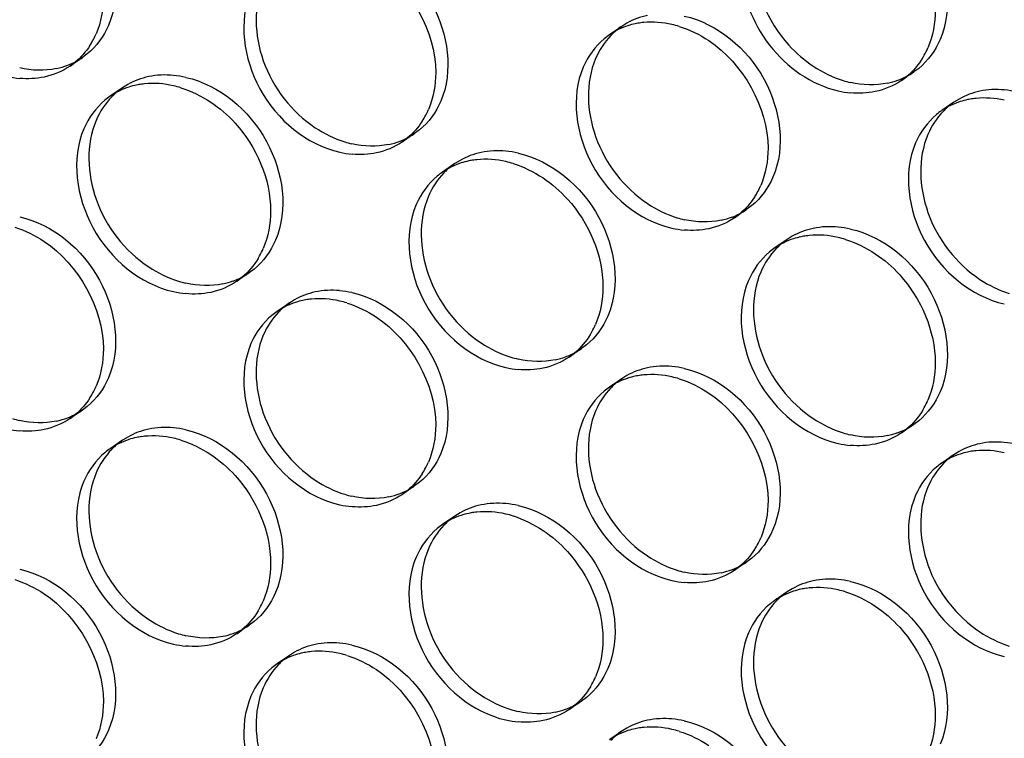
# Model space of a CAD drawing. Units: millimetres. Extents: x -1 to 2971, y -1 to 2101.
# Drawn here: x 2359 to 2379, y 1527 to 1541 of the extents above; entities that cross this region are included whole.
import ezdxf

# ---------------------------------------------------------------- set-up
doc = ezdxf.new("R2010")
doc.units = ezdxf.units.MM
doc.header["$LTSCALE"] = 163.35
doc.layers.add('PANEL_9SX_2KDXF_CONTINUOUS_LINE', color=7, linetype='CONTINUOUS')

msp = doc.modelspace()

# ---------------------------------------------------------------- linework, layer by layer
at = {"layer": 'PANEL_9SX_2KDXF_CONTINUOUS_LINE', "color": 6, "linetype": 'Continuous'}
for p, q in [((2371.138, 1541.225), (2370.888, 1541.053)), ((2371.242, 1541.29), (2371.138, 1541.225)), ((2360.175, 1540.59), (2359.925, 1540.419)), ((2360.274, 1540.664), (2360.175, 1540.59)), ((2377.176, 1540.372), (2377.077, 1540.298)), ((2377.077, 1540.298), (2376.827, 1540.126)), ((2360.991, 1539.976), (2360.741, 1539.805)), ((2361.097, 1540.042), (2360.991, 1539.976)), ((2377.893, 1539.683), (2377.643, 1539.512)), ((2377.997, 1539.748), (2377.893, 1539.683)), ((2366.93, 1539.048), (2366.68, 1538.877)), ((2367.029, 1539.122), (2366.93, 1539.048)), ((2367.746, 1538.435), (2367.496, 1538.264)), ((2367.852, 1538.501), (2367.746, 1538.435)), ((2373.784, 1537.581), (2373.685, 1537.507)), ((2373.685, 1537.507), (2373.435, 1537.335)), ((2374.607, 1536.959), (2374.501, 1536.893)), ((2374.501, 1536.893), (2374.251, 1536.722)), ((2363.567, 1536.217), (2363.317, 1536.046)), ((2363.666, 1536.292), (2363.567, 1536.217)), ((2364.383, 1535.602), (2364.133, 1535.431)), ((2364.487, 1535.668), (2364.383, 1535.602)), ((2370.421, 1534.75), (2370.322, 1534.675)), ((2370.322, 1534.675), (2370.072, 1534.504)), ((2371.138, 1534.061), (2370.888, 1533.889)), ((2371.242, 1534.126), (2371.138, 1534.061)), ((2360.175, 1533.426), (2359.925, 1533.255)), ((2360.274, 1533.5), (2360.175, 1533.426)), ((2377.176, 1533.209), (2377.077, 1533.134)), ((2377.077, 1533.134), (2376.827, 1532.962)), ((2360.991, 1532.812), (2360.741, 1532.641)), ((2361.097, 1532.878), (2360.991, 1532.812)), ((2377.997, 1532.584), (2377.893, 1532.519)), ((2377.893, 1532.519), (2377.643, 1532.348)), ((2367.029, 1531.958), (2366.93, 1531.884)), ((2366.93, 1531.884), (2366.68, 1531.713)), ((2367.746, 1531.271), (2367.496, 1531.1)), ((2367.852, 1531.337), (2367.746, 1531.271)), ((2373.784, 1530.417), (2373.685, 1530.343)), ((2373.685, 1530.343), (2373.435, 1530.171)), ((2374.607, 1529.795), (2374.501, 1529.729)), ((2374.501, 1529.729), (2374.251, 1529.558)), ((2363.567, 1529.053), (2363.317, 1528.882)), ((2363.666, 1529.128), (2363.567, 1529.053)), ((2364.383, 1528.438), (2364.133, 1528.267)), ((2364.487, 1528.504), (2364.383, 1528.438)), ((2370.421, 1527.586), (2370.322, 1527.511)), ((2370.322, 1527.511), (2370.072, 1527.34)), ((2371.242, 1526.962), (2371.138, 1526.897)), ((2371.138, 1526.897), (2370.888, 1526.726))]:
    msp.add_line(p, q, dxfattribs=at)
for centre, radius, start, end in [((2371.94, 1540.053), 1.42, 124.4054, 129.7853), ((2371.957, 1540.034), 1.446, 131.8991, 135.9735), ((2371.943, 1540.05), 1.424, 129.7904, 131.8938), ((2359.368, 1541.768), 1.428, 299.5857, 304.4027), ((2359.341, 1541.832), 1.498, 281.8448, 291.0336), ((2359.356, 1541.79), 1.453, 291.059, 299.5665), ((2361.853, 1538.328), 1.909, 77.1047, 84.7443), ((2376.248, 1541.513), 1.472, 289.9537, 299.6443), ((2376.261, 1541.489), 1.444, 299.672, 304.4028), ((2361.802, 1538.792), 1.436, 124.4054, 129.7853), ((2376.243, 1542.068), 2.034, 252.7827, 257.1083), ((2376.232, 1541.557), 1.517, 281.8486, 289.9396), ((2361.819, 1538.773), 1.461, 131.8482, 135.85), ((2361.805, 1538.789), 1.44, 129.7904, 131.843), ((2378.745, 1538.054), 1.887, 77.1039, 84.8313), ((2378.712, 1538.492), 1.446, 131.8991, 135.9735), ((2378.698, 1538.509), 1.424, 129.7904, 131.8938), ((2378.695, 1538.511), 1.42, 124.4054, 129.7853), ((2366.111, 1540.248), 1.453, 291.059, 299.5665), ((2366.123, 1540.227), 1.428, 299.5857, 304.4027), ((2366.105, 1540.799), 2.013, 252.7346, 257.1077), ((2366.096, 1540.291), 1.498, 281.8448, 291.0336), ((2368.608, 1536.787), 1.909, 77.1047, 84.7443), ((2368.56, 1537.247), 1.44, 129.7904, 131.843), ((2368.557, 1537.25), 1.436, 124.4054, 129.7853), ((2368.574, 1537.231), 1.461, 131.8482, 135.85), ((2372.866, 1538.706), 1.453, 291.059, 299.5665), ((2372.878, 1538.685), 1.428, 299.5857, 304.4027), ((2372.86, 1539.258), 2.013, 252.7346, 257.1077), ((2372.851, 1538.749), 1.498, 281.8448, 291.0336), ((2375.363, 1535.245), 1.909, 77.1047, 84.7443), ((2375.329, 1535.69), 1.461, 131.8482, 135.85), ((2375.315, 1535.706), 1.44, 129.7904, 131.843), ((2375.312, 1535.708), 1.436, 124.4054, 129.7853), ((2362.738, 1537.433), 1.472, 289.9537, 299.6443), ((2362.751, 1537.408), 1.444, 299.672, 304.4028), ((2362.733, 1537.987), 2.034, 252.7827, 257.1083), ((2362.722, 1537.476), 1.517, 281.8486, 289.9396), ((2365.235, 1533.973), 1.887, 77.1039, 84.8313), ((2365.185, 1534.431), 1.42, 124.4054, 129.7853), ((2365.202, 1534.412), 1.446, 131.8991, 135.9735), ((2365.188, 1534.428), 1.424, 129.7904, 131.8938), ((2369.493, 1535.891), 1.472, 289.9537, 299.6443), ((2369.506, 1535.867), 1.444, 299.672, 304.4028), ((2369.488, 1536.445), 2.034, 252.7827, 257.1083), ((2369.477, 1535.934), 1.517, 281.8486, 289.9396), ((2371.99, 1532.432), 1.887, 77.1039, 84.8313), ((2371.943, 1532.886), 1.424, 129.7904, 131.8938), ((2371.94, 1532.889), 1.42, 124.4054, 129.7853), ((2371.957, 1532.87), 1.446, 131.8991, 135.9735), ((2359.356, 1534.626), 1.453, 291.059, 299.5665), ((2359.368, 1534.604), 1.428, 299.5857, 304.4027), ((2359.35, 1535.177), 2.013, 252.7346, 257.1077), ((2359.341, 1534.668), 1.498, 281.8448, 291.0336), ((2361.853, 1531.164), 1.909, 77.1047, 84.7443), ((2376.243, 1534.904), 2.034, 252.7827, 257.1083), ((2376.232, 1534.393), 1.517, 281.8486, 289.9396), ((2376.248, 1534.35), 1.472, 289.9537, 299.6443), ((2376.261, 1534.325), 1.444, 299.672, 304.4028), ((2361.802, 1531.628), 1.436, 124.4054, 129.7853), ((2378.745, 1530.89), 1.887, 77.1039, 84.8313), ((2361.819, 1531.609), 1.461, 131.8482, 135.85), ((2361.805, 1531.625), 1.44, 129.7904, 131.843), ((2378.712, 1531.329), 1.446, 131.8991, 135.9735), ((2378.698, 1531.345), 1.424, 129.7904, 131.8938), ((2378.695, 1531.347), 1.42, 124.4054, 129.7853), ((2366.111, 1533.084), 1.453, 291.059, 299.5665), ((2366.123, 1533.063), 1.428, 299.5857, 304.4027), ((2366.105, 1533.636), 2.013, 252.7346, 257.1077), ((2366.096, 1533.127), 1.498, 281.8448, 291.0336), ((2368.608, 1529.623), 1.909, 77.1047, 84.7443), ((2368.574, 1530.067), 1.461, 131.8482, 135.85), ((2368.56, 1530.083), 1.44, 129.7904, 131.843), ((2368.557, 1530.086), 1.436, 124.4054, 129.7853), ((2372.86, 1532.094), 2.013, 252.7346, 257.1077), ((2372.851, 1531.585), 1.498, 281.8448, 291.0336), ((2372.866, 1531.543), 1.453, 291.059, 299.5665), ((2372.878, 1531.521), 1.428, 299.5857, 304.4027), ((2375.363, 1528.081), 1.909, 77.1047, 84.7443), ((2375.329, 1528.526), 1.461, 131.8482, 135.85), ((2375.315, 1528.542), 1.44, 129.7904, 131.843), ((2375.312, 1528.545), 1.436, 124.4054, 129.7853), ((2362.738, 1530.269), 1.472, 289.9537, 299.6443), ((2362.751, 1530.245), 1.444, 299.672, 304.4028), ((2362.733, 1530.823), 2.034, 252.7827, 257.1083), ((2362.722, 1530.312), 1.517, 281.8486, 289.9396), ((2365.235, 1526.809), 1.887, 77.1039, 84.8313), ((2365.188, 1527.264), 1.424, 129.7904, 131.8938), ((2365.185, 1527.267), 1.42, 124.4054, 129.7853), ((2365.202, 1527.248), 1.446, 131.8991, 135.9735), ((2369.493, 1528.727), 1.472, 289.9537, 299.6443), ((2369.506, 1528.703), 1.444, 299.672, 304.4028), ((2369.488, 1529.281), 2.034, 252.7827, 257.1083), ((2369.477, 1528.77), 1.517, 281.8486, 289.9396), ((2371.99, 1525.268), 1.887, 77.1039, 84.8313), ((2371.957, 1525.706), 1.446, 131.8991, 135.9735), ((2371.943, 1525.722), 1.424, 129.7904, 131.8938), ((2371.94, 1525.725), 1.42, 124.4054, 129.7853)]:
    msp.add_arc(centre, radius, start, end, dxfattribs=at)
at = {"layer": 'PANEL_9SX_2KDXF_CONTINUOUS_LINE', "color": 7, "linetype": 'Continuous'}
for centre, radius, start, end in [((2371.724, 1539.803), 1.507, 101.8557, 107.7615), ((2371.732, 1539.766), 1.544, 99.838, 101.8624), ((2371.741, 1539.71), 1.601, 95.5658, 99.8244), ((2371.712, 1539.302), 2.013, 72.7346, 77.1077), ((2358.993, 1541.696), 1.589, 327.2274, 332.4227), ((2358.949, 1541.719), 1.638, 332.4208, 336.7923), ((2371.69, 1539.882), 1.42, 124.4054, 129.7853), ((2375.846, 1541.439), 1.649, 331.0279, 336.7989), ((2375.883, 1541.419), 1.607, 328.9511, 331.0103), ((2359.122, 1541.59), 1.42, 304.4054, 309.7853), ((2359.072, 1542.048), 1.887, 257.1039, 264.8313), ((2376.015, 1541.311), 1.436, 304.4054, 309.7853), ((2361.586, 1538.541), 1.523, 101.8553, 107.8892), ((2361.598, 1538.487), 1.578, 97.983, 101.8518), ((2361.606, 1538.432), 1.633, 95.8503, 97.9929), ((2361.575, 1538.035), 2.034, 72.7827, 77.1083), ((2361.552, 1538.62), 1.436, 124.4054, 129.7853), ((2375.965, 1541.774), 1.909, 257.1047, 264.7443), ((2378.496, 1538.168), 1.601, 95.5658, 99.8244), ((2378.479, 1538.261), 1.507, 101.8557, 107.7615), ((2378.487, 1538.225), 1.544, 99.838, 101.8624), ((2365.748, 1540.155), 1.589, 327.2274, 332.4227), ((2365.704, 1540.178), 1.638, 332.4208, 336.7923), ((2378.445, 1538.34), 1.42, 124.4054, 129.7853), ((2365.877, 1540.049), 1.42, 304.4054, 309.7853), ((2365.827, 1540.506), 1.887, 257.1039, 264.8313), ((2368.341, 1536.999), 1.523, 101.8553, 107.8892), ((2368.353, 1536.946), 1.578, 97.983, 101.8518), ((2368.361, 1536.891), 1.633, 95.8503, 97.9929), ((2368.33, 1536.494), 2.034, 72.7827, 77.1083), ((2368.307, 1537.079), 1.436, 124.4054, 129.7853), ((2372.459, 1538.636), 1.638, 332.4208, 336.7923), ((2372.503, 1538.613), 1.589, 327.2274, 332.4227), ((2372.632, 1538.507), 1.42, 304.4054, 309.7853), ((2372.582, 1538.965), 1.887, 257.1039, 264.8313), ((2375.108, 1535.404), 1.578, 97.983, 101.8518), ((2375.116, 1535.349), 1.633, 95.8503, 97.9929), ((2375.096, 1535.458), 1.523, 101.8553, 107.8892), ((2375.085, 1534.952), 2.034, 72.7827, 77.1083), ((2362.373, 1537.338), 1.607, 328.9511, 331.0103), ((2362.336, 1537.358), 1.649, 331.0279, 336.7989), ((2375.062, 1535.537), 1.436, 124.4054, 129.7853), ((2362.505, 1537.23), 1.436, 304.4054, 309.7853), ((2362.455, 1537.694), 1.909, 257.1047, 264.7443), ((2364.969, 1534.18), 1.507, 101.8557, 107.7615), ((2364.977, 1534.144), 1.544, 99.838, 101.8624), ((2364.986, 1534.088), 1.601, 95.5658, 99.8244), ((2364.957, 1533.68), 2.013, 72.7346, 77.1077), ((2364.935, 1534.259), 1.42, 124.4054, 129.7853), ((2369.091, 1535.816), 1.649, 331.0279, 336.7989), ((2369.128, 1535.796), 1.607, 328.9511, 331.0103), ((2369.26, 1535.689), 1.436, 304.4054, 309.7853), ((2369.21, 1536.152), 1.909, 257.1047, 264.7443), ((2371.724, 1532.639), 1.507, 101.8557, 107.7615), ((2371.732, 1532.603), 1.544, 99.838, 101.8624), ((2371.741, 1532.546), 1.601, 95.5658, 99.8244), ((2371.712, 1532.138), 2.013, 72.7346, 77.1077), ((2358.993, 1534.532), 1.589, 327.2274, 332.4227), ((2358.949, 1534.555), 1.638, 332.4208, 336.7923), ((2371.69, 1532.718), 1.42, 124.4054, 129.7853), ((2375.846, 1534.275), 1.649, 331.0279, 336.7989), ((2375.883, 1534.255), 1.607, 328.9511, 331.0103), ((2359.122, 1534.426), 1.42, 304.4054, 309.7853), ((2359.072, 1534.884), 1.887, 257.1039, 264.8313), ((2376.015, 1534.147), 1.436, 304.4054, 309.7853), ((2361.586, 1531.377), 1.523, 101.8553, 107.8892), ((2361.598, 1531.323), 1.578, 97.983, 101.8518), ((2361.606, 1531.268), 1.633, 95.8503, 97.9929), ((2361.575, 1530.871), 2.034, 72.7827, 77.1083), ((2375.965, 1534.61), 1.909, 257.1047, 264.7443), ((2361.552, 1531.456), 1.436, 124.4054, 129.7853), ((2378.479, 1531.097), 1.507, 101.8557, 107.7615), ((2378.487, 1531.061), 1.544, 99.838, 101.8624), ((2378.496, 1531.005), 1.601, 95.5658, 99.8244), ((2365.704, 1533.014), 1.638, 332.4208, 336.7923), ((2365.748, 1532.991), 1.589, 327.2274, 332.4227), ((2378.445, 1531.176), 1.42, 124.4054, 129.7853), ((2365.877, 1532.885), 1.42, 304.4054, 309.7853), ((2365.827, 1533.342), 1.887, 257.1039, 264.8313), ((2368.361, 1529.727), 1.633, 95.8503, 97.9929), ((2368.341, 1529.835), 1.523, 101.8553, 107.8892), ((2368.353, 1529.782), 1.578, 97.983, 101.8518), ((2368.33, 1529.33), 2.034, 72.7827, 77.1083), ((2368.307, 1529.915), 1.436, 124.4054, 129.7853), ((2372.459, 1531.472), 1.638, 332.4208, 336.7923), ((2372.503, 1531.449), 1.589, 327.2274, 332.4227), ((2372.632, 1531.343), 1.42, 304.4054, 309.7853), ((2372.582, 1531.801), 1.887, 257.1039, 264.8313), ((2375.096, 1528.294), 1.523, 101.8553, 107.8892), ((2375.108, 1528.24), 1.578, 97.983, 101.8518), ((2375.116, 1528.185), 1.633, 95.8503, 97.9929), ((2375.085, 1527.788), 2.034, 72.7827, 77.1083), ((2375.062, 1528.373), 1.436, 124.4054, 129.7853), ((2362.373, 1530.174), 1.607, 328.9511, 331.0103), ((2362.336, 1530.194), 1.649, 331.0279, 336.7989), ((2362.505, 1530.066), 1.436, 304.4054, 309.7853), ((2362.455, 1530.53), 1.909, 257.1047, 264.7443), ((2364.969, 1527.016), 1.507, 101.8557, 107.7615), ((2364.977, 1526.98), 1.544, 99.838, 101.8624), ((2364.986, 1526.924), 1.601, 95.5658, 99.8244), ((2364.957, 1526.516), 2.013, 72.7346, 77.1077), ((2364.935, 1527.095), 1.42, 124.4054, 129.7853), ((2369.091, 1528.652), 1.649, 331.0279, 336.7989), ((2369.128, 1528.632), 1.607, 328.9511, 331.0103), ((2369.26, 1528.525), 1.436, 304.4054, 309.7853), ((2369.21, 1528.988), 1.909, 257.1047, 264.7443), ((2371.724, 1525.475), 1.507, 101.8557, 107.7615), ((2371.732, 1525.439), 1.544, 99.838, 101.8624), ((2371.741, 1525.382), 1.601, 95.5658, 99.8244), ((2371.712, 1524.974), 2.013, 72.7346, 77.1077)]:
    msp.add_arc(centre, radius, start, end, dxfattribs=at)
at = {"layer": 'PANEL_9SX_2KDXF_CONTINUOUS_LINE', "color": 6, "linetype": 'Continuous'}
for points, knots in [([(2358.901, 1544.518), (2359.575, 1544.365), (2360.749, 1543.397), (2360.966, 1541.855), (2360.704, 1541.245)], [0, 0, 0, 0, 0.510071, 1, 1, 1, 1]), ([(2375.789, 1544.27), (2376.47, 1544.115), (2377.657, 1543.136), (2377.876, 1541.577), (2377.612, 1540.96)], [0, 0, 0, 0, 0.510071, 1, 1, 1, 1]), ([(2365.656, 1542.977), (2366.33, 1542.823), (2367.504, 1541.855), (2367.721, 1540.313), (2367.459, 1539.703)], [0, 0, 0, 0, 0.510071, 1, 1, 1, 1]), ([(2373.815, 1542.628), (2373.815, 1541.987), (2374.199, 1541.101), (2374.851, 1540.538), (2375.034, 1540.416)], [0, 0, 0, 0, 0.745466, 1, 1, 1, 1]), ([(2363.853, 1542.111), (2363.645, 1541.626), (2363.701, 1540.409), (2364.432, 1539.484), (2364.909, 1539.166)], [0, 0, 0, 0, 0.478998, 1, 1, 1, 1]), ([(2372.411, 1541.435), (2373.085, 1541.281), (2374.259, 1540.314), (2374.476, 1538.772), (2374.214, 1538.162)], [0, 0, 0, 0, 0.510071, 1, 1, 1, 1]), ([(2370.608, 1540.569), (2370.4, 1540.084), (2370.456, 1538.867), (2371.187, 1537.943), (2371.664, 1537.624)], [0, 0, 0, 0, 0.478998, 1, 1, 1, 1]), ([(2362.279, 1540.189), (2362.96, 1540.034), (2364.147, 1539.055), (2364.366, 1537.496), (2364.102, 1536.879)], [0, 0, 0, 0, 0.510071, 1, 1, 1, 1]), ([(2360.456, 1539.314), (2360.245, 1538.823), (2360.301, 1537.592), (2361.04, 1536.658), (2361.524, 1536.336)], [0, 0, 0, 0, 0.478998, 1, 1, 1, 1]), ([(2377.363, 1539.028), (2377.155, 1538.543), (2377.211, 1537.326), (2377.942, 1536.401), (2378.419, 1536.083)], [0, 0, 0, 0, 0.478998, 1, 1, 1, 1]), ([(2369.034, 1538.648), (2369.715, 1538.492), (2370.902, 1537.514), (2371.121, 1535.955), (2370.857, 1535.338)], [0, 0, 0, 0, 0.510071, 1, 1, 1, 1]), ([(2367.211, 1537.772), (2367, 1537.282), (2367.056, 1536.051), (2367.795, 1535.116), (2368.279, 1534.794)], [0, 0, 0, 0, 0.478998, 1, 1, 1, 1]), ([(2358.901, 1537.355), (2359.575, 1537.201), (2360.749, 1536.233), (2360.966, 1534.691), (2360.704, 1534.081)], [0, 0, 0, 0, 0.510071, 1, 1, 1, 1]), ([(2375.789, 1537.106), (2376.47, 1536.951), (2377.657, 1535.972), (2377.876, 1534.413), (2377.612, 1533.796)], [0, 0, 0, 0, 0.510071, 1, 1, 1, 1]), ([(2373.966, 1536.231), (2373.755, 1535.74), (2373.811, 1534.509), (2374.55, 1533.575), (2375.034, 1533.252)], [0, 0, 0, 0, 0.478998, 1, 1, 1, 1]), ([(2365.656, 1535.813), (2366.33, 1535.659), (2367.504, 1534.691), (2367.721, 1533.15), (2367.459, 1532.54)], [0, 0, 0, 0, 0.510071, 1, 1, 1, 1]), ([(2363.853, 1534.947), (2363.645, 1534.462), (2363.701, 1533.245), (2364.432, 1532.32), (2364.909, 1532.002)], [0, 0, 0, 0, 0.478998, 1, 1, 1, 1]), ([(2372.411, 1534.271), (2373.085, 1534.118), (2374.259, 1533.15), (2374.476, 1531.608), (2374.214, 1530.998)], [0, 0, 0, 0, 0.510071, 1, 1, 1, 1]), ([(2370.608, 1533.406), (2370.4, 1532.92), (2370.456, 1531.703), (2371.187, 1530.779), (2371.664, 1530.46)], [0, 0, 0, 0, 0.478998, 1, 1, 1, 1]), ([(2362.279, 1533.025), (2362.96, 1532.87), (2364.147, 1531.891), (2364.366, 1530.332), (2364.102, 1529.715)], [0, 0, 0, 0, 0.510071, 1, 1, 1, 1]), ([(2360.456, 1532.15), (2360.245, 1531.659), (2360.301, 1530.429), (2361.04, 1529.494), (2361.524, 1529.172)], [0, 0, 0, 0, 0.478998, 1, 1, 1, 1]), ([(2377.363, 1531.864), (2377.155, 1531.379), (2377.211, 1530.162), (2377.942, 1529.237), (2378.419, 1528.919)], [0, 0, 0, 0, 0.478998, 1, 1, 1, 1]), ([(2369.034, 1531.484), (2369.715, 1531.328), (2370.902, 1530.35), (2371.121, 1528.791), (2370.857, 1528.174)], [0, 0, 0, 0, 0.510071, 1, 1, 1, 1]), ([(2367.211, 1530.608), (2367, 1530.118), (2367.056, 1528.887), (2367.795, 1527.952), (2368.279, 1527.63)], [0, 0, 0, 0, 0.478998, 1, 1, 1, 1]), ([(2358.901, 1530.191), (2359.575, 1530.037), (2360.749, 1529.069), (2360.966, 1527.527), (2360.704, 1526.917)], [0, 0, 0, 0, 0.510071, 1, 1, 1, 1]), ([(2375.789, 1529.942), (2376.47, 1529.787), (2377.657, 1528.808), (2377.876, 1527.249), (2377.612, 1526.632)], [0, 0, 0, 0, 0.510071, 1, 1, 1, 1]), ([(2373.966, 1529.067), (2373.755, 1528.576), (2373.811, 1527.345), (2374.55, 1526.411), (2375.034, 1526.089)], [0, 0, 0, 0, 0.478998, 1, 1, 1, 1]), ([(2365.656, 1528.649), (2366.33, 1528.495), (2367.504, 1527.528), (2367.721, 1525.986), (2367.459, 1525.376)], [0, 0, 0, 0, 0.510071, 1, 1, 1, 1]), ([(2363.853, 1527.783), (2363.645, 1527.298), (2363.701, 1526.081), (2364.432, 1525.157), (2364.909, 1524.838)], [0, 0, 0, 0, 0.478998, 1, 1, 1, 1]), ([(2372.411, 1527.108), (2373.085, 1526.954), (2374.259, 1525.986), (2374.476, 1524.444), (2374.214, 1523.834)], [0, 0, 0, 0, 0.510071, 1, 1, 1, 1])]:
    msp.add_open_spline(points, degree=3, knots=knots, dxfattribs=at)
at = {"layer": 'PANEL_9SX_2KDXF_CONTINUOUS_LINE', "color": 7, "linetype": 'Continuous'}
for points in [[(2366.153, 1542.478), (2366.846, 1542.016), (2367.358, 1541.123), (2367.358, 1540.29)], [(2360.603, 1541.832), (2360.603, 1541.574), (2360.556, 1541.31), (2360.454, 1541.074)], [(2377.512, 1541.555), (2377.512, 1541.295), (2377.464, 1541.028), (2377.362, 1540.789)], [(2371.264, 1541.237), (2371.131, 1541.195), (2371.003, 1541.132), (2370.888, 1541.053)], [(2372.161, 1541.264), (2371.974, 1541.307), (2371.777, 1541.322), (2371.586, 1541.303)], [(2372.31, 1541.224), (2372.521, 1541.158), (2372.724, 1541.059), (2372.908, 1540.936)], [(2370.781, 1540.973), (2370.598, 1540.821), (2370.452, 1540.617), (2370.358, 1540.398)], [(2360.328, 1540.836), (2360.247, 1540.71), (2360.146, 1540.595), (2360.031, 1540.499)], [(2372.908, 1540.936), (2373.601, 1540.474), (2374.113, 1539.581), (2374.113, 1538.749)], [(2377.26, 1540.59), (2377.174, 1540.446), (2377.063, 1540.315), (2376.934, 1540.208)], [(2359.925, 1540.419), (2359.767, 1540.311), (2359.585, 1540.234), (2359.398, 1540.195)], [(2359.398, 1540.195), (2359.236, 1540.161), (2359.067, 1540.153), (2358.902, 1540.168)], [(2367.358, 1540.29), (2367.358, 1540.033), (2367.311, 1539.769), (2367.209, 1539.532)], [(2361.119, 1539.99), (2360.985, 1539.947), (2360.857, 1539.884), (2360.741, 1539.805)], [(2362.029, 1540.018), (2361.837, 1540.062), (2361.635, 1540.077), (2361.439, 1540.057)], [(2362.177, 1539.978), (2362.391, 1539.912), (2362.597, 1539.811), (2362.784, 1539.686)], [(2376.827, 1540.126), (2376.667, 1540.017), (2376.483, 1539.94), (2376.294, 1539.9)], [(2376.294, 1539.9), (2376.129, 1539.866), (2375.957, 1539.858), (2375.79, 1539.873)], [(2378.916, 1539.722), (2378.729, 1539.765), (2378.532, 1539.78), (2378.341, 1539.762)], [(2360.633, 1539.724), (2360.449, 1539.57), (2360.3, 1539.364), (2360.206, 1539.143)], [(2378.019, 1539.696), (2377.886, 1539.653), (2377.758, 1539.591), (2377.643, 1539.512)], [(2377.536, 1539.431), (2377.353, 1539.279), (2377.207, 1539.075), (2377.113, 1538.857)], [(2367.083, 1539.295), (2367.002, 1539.169), (2366.901, 1539.053), (2366.786, 1538.957)], [(2366.68, 1538.877), (2366.522, 1538.769), (2366.34, 1538.692), (2366.153, 1538.653)], [(2366.153, 1538.653), (2365.991, 1538.619), (2365.822, 1538.612), (2365.657, 1538.626)], [(2374.113, 1538.749), (2374.113, 1538.491), (2374.066, 1538.227), (2373.964, 1537.991)], [(2367.874, 1538.449), (2367.74, 1538.405), (2367.612, 1538.343), (2367.496, 1538.264)], [(2368.784, 1538.477), (2368.592, 1538.52), (2368.39, 1538.535), (2368.194, 1538.515)], [(2368.932, 1538.437), (2369.146, 1538.37), (2369.352, 1538.269), (2369.539, 1538.145)], [(2367.388, 1538.182), (2367.204, 1538.028), (2367.055, 1537.822), (2366.961, 1537.601)], [(2373.838, 1537.753), (2373.757, 1537.627), (2373.656, 1537.512), (2373.541, 1537.416)], [(2364.002, 1537.475), (2364.002, 1537.214), (2363.954, 1536.947), (2363.852, 1536.708)], [(2373.435, 1537.335), (2373.277, 1537.228), (2373.095, 1537.151), (2372.908, 1537.112)], [(2358.8, 1537.143), (2359.011, 1537.078), (2359.214, 1536.978), (2359.398, 1536.855)], [(2372.908, 1537.112), (2372.746, 1537.078), (2372.577, 1537.07), (2372.412, 1537.085)], [(2375.539, 1536.935), (2375.347, 1536.979), (2375.145, 1536.994), (2374.949, 1536.974)], [(2359.398, 1536.855), (2360.091, 1536.393), (2360.603, 1535.5), (2360.603, 1534.668)], [(2374.629, 1536.907), (2374.495, 1536.864), (2374.367, 1536.801), (2374.251, 1536.722)], [(2375.687, 1536.895), (2375.901, 1536.829), (2376.107, 1536.728), (2376.294, 1536.603)], [(2374.143, 1536.641), (2373.959, 1536.487), (2373.81, 1536.28), (2373.716, 1536.059)], [(2363.75, 1536.509), (2363.664, 1536.366), (2363.553, 1536.234), (2363.424, 1536.127)], [(2363.317, 1536.046), (2363.157, 1535.937), (2362.973, 1535.859), (2362.784, 1535.819)], [(2362.784, 1535.819), (2362.619, 1535.785), (2362.447, 1535.777), (2362.28, 1535.792)], [(2370.757, 1535.933), (2370.757, 1535.673), (2370.709, 1535.406), (2370.607, 1535.167)], [(2364.509, 1535.615), (2364.376, 1535.572), (2364.248, 1535.51), (2364.133, 1535.431)], [(2365.406, 1535.642), (2365.219, 1535.685), (2365.022, 1535.7), (2364.831, 1535.681)], [(2365.555, 1535.602), (2365.766, 1535.536), (2365.969, 1535.436), (2366.153, 1535.314)], [(2364.026, 1535.351), (2363.843, 1535.198), (2363.697, 1534.994), (2363.603, 1534.776)], [(2366.153, 1535.314), (2366.846, 1534.852), (2367.358, 1533.959), (2367.358, 1533.126)], [(2370.505, 1534.967), (2370.419, 1534.824), (2370.308, 1534.692), (2370.179, 1534.585)], [(2360.603, 1534.668), (2360.603, 1534.41), (2360.556, 1534.147), (2360.454, 1533.91)], [(2370.072, 1534.504), (2369.912, 1534.395), (2369.728, 1534.317), (2369.539, 1534.278)], [(2377.512, 1534.392), (2377.512, 1534.131), (2377.464, 1533.864), (2377.362, 1533.625)], [(2369.539, 1534.278), (2369.374, 1534.243), (2369.202, 1534.236), (2369.035, 1534.251)], [(2372.161, 1534.1), (2371.974, 1534.143), (2371.777, 1534.158), (2371.586, 1534.139)], [(2371.264, 1534.073), (2371.131, 1534.031), (2371.003, 1533.968), (2370.888, 1533.889)], [(2372.31, 1534.06), (2372.521, 1533.995), (2372.724, 1533.895), (2372.908, 1533.772)], [(2370.781, 1533.809), (2370.598, 1533.657), (2370.452, 1533.453), (2370.358, 1533.234)], [(2372.908, 1533.772), (2373.601, 1533.31), (2374.113, 1532.417), (2374.113, 1531.585)], [(2360.328, 1533.672), (2360.247, 1533.547), (2360.146, 1533.431), (2360.031, 1533.335)], [(2377.26, 1533.426), (2377.174, 1533.282), (2377.063, 1533.151), (2376.934, 1533.044)], [(2359.925, 1533.255), (2359.767, 1533.147), (2359.585, 1533.07), (2359.398, 1533.031)], [(2359.398, 1533.031), (2359.236, 1532.997), (2359.067, 1532.989), (2358.902, 1533.004)], [(2367.358, 1533.126), (2367.358, 1532.869), (2367.311, 1532.605), (2367.209, 1532.368)], [(2376.827, 1532.962), (2376.667, 1532.853), (2376.483, 1532.776), (2376.294, 1532.736)], [(2361.119, 1532.826), (2360.985, 1532.783), (2360.857, 1532.72), (2360.741, 1532.641)], [(2362.029, 1532.854), (2361.837, 1532.898), (2361.635, 1532.913), (2361.439, 1532.893)], [(2362.177, 1532.814), (2362.391, 1532.748), (2362.597, 1532.647), (2362.784, 1532.522)], [(2360.633, 1532.56), (2360.449, 1532.406), (2360.3, 1532.2), (2360.206, 1531.979)], [(2376.294, 1532.736), (2376.129, 1532.702), (2375.957, 1532.694), (2375.79, 1532.709)], [(2378.916, 1532.559), (2378.729, 1532.601), (2378.532, 1532.616), (2378.341, 1532.598)], [(2378.019, 1532.532), (2377.886, 1532.489), (2377.758, 1532.427), (2377.643, 1532.348)], [(2377.536, 1532.268), (2377.353, 1532.115), (2377.207, 1531.911), (2377.113, 1531.693)], [(2367.083, 1532.131), (2367.002, 1532.005), (2366.901, 1531.889), (2366.786, 1531.793)], [(2366.68, 1531.713), (2366.522, 1531.605), (2366.34, 1531.529), (2366.153, 1531.489)], [(2374.113, 1531.585), (2374.113, 1531.327), (2374.066, 1531.063), (2373.964, 1530.827)], [(2366.153, 1531.489), (2365.991, 1531.455), (2365.822, 1531.448), (2365.657, 1531.462)], [(2368.784, 1531.313), (2368.592, 1531.356), (2368.39, 1531.372), (2368.194, 1531.352)], [(2367.874, 1531.285), (2367.74, 1531.242), (2367.612, 1531.179), (2367.496, 1531.1)], [(2368.932, 1531.273), (2369.146, 1531.206), (2369.352, 1531.105), (2369.539, 1530.981)], [(2367.388, 1531.018), (2367.204, 1530.864), (2367.055, 1530.658), (2366.961, 1530.437)], [(2373.838, 1530.589), (2373.757, 1530.463), (2373.656, 1530.348), (2373.541, 1530.252)], [(2364.002, 1530.311), (2364.002, 1530.05), (2363.954, 1529.784), (2363.852, 1529.544)], [(2373.435, 1530.171), (2373.277, 1530.064), (2373.095, 1529.987), (2372.908, 1529.948)], [(2358.8, 1529.979), (2359.011, 1529.914), (2359.214, 1529.814), (2359.398, 1529.691)], [(2372.908, 1529.948), (2372.746, 1529.914), (2372.577, 1529.906), (2372.412, 1529.921)], [(2375.539, 1529.771), (2375.347, 1529.815), (2375.145, 1529.83), (2374.949, 1529.81)], [(2359.398, 1529.691), (2360.091, 1529.23), (2360.603, 1528.336), (2360.603, 1527.504)], [(2374.629, 1529.743), (2374.495, 1529.7), (2374.367, 1529.637), (2374.251, 1529.558)], [(2375.687, 1529.731), (2375.901, 1529.665), (2376.107, 1529.564), (2376.294, 1529.439)], [(2374.143, 1529.477), (2373.959, 1529.323), (2373.81, 1529.117), (2373.716, 1528.896)], [(2363.75, 1529.345), (2363.664, 1529.202), (2363.553, 1529.07), (2363.424, 1528.963)], [(2363.317, 1528.882), (2363.157, 1528.773), (2362.973, 1528.695), (2362.784, 1528.655)], [(2370.757, 1528.769), (2370.757, 1528.509), (2370.709, 1528.242), (2370.607, 1528.003)], [(2362.784, 1528.655), (2362.619, 1528.621), (2362.447, 1528.613), (2362.28, 1528.629)], [(2364.509, 1528.451), (2364.376, 1528.409), (2364.248, 1528.346), (2364.133, 1528.267)], [(2365.406, 1528.478), (2365.219, 1528.521), (2365.022, 1528.536), (2364.831, 1528.517)], [(2365.555, 1528.438), (2365.766, 1528.372), (2365.969, 1528.273), (2366.153, 1528.15)], [(2364.026, 1528.187), (2363.843, 1528.035), (2363.697, 1527.831), (2363.603, 1527.612)], [(2366.153, 1528.15), (2366.846, 1527.688), (2367.358, 1526.795), (2367.358, 1525.963)], [(2370.505, 1527.803), (2370.419, 1527.66), (2370.308, 1527.529), (2370.179, 1527.421)], [(2360.603, 1527.504), (2360.603, 1527.247), (2360.556, 1526.983), (2360.454, 1526.746)], [(2370.072, 1527.34), (2369.912, 1527.231), (2369.728, 1527.154), (2369.539, 1527.114)], [(2377.512, 1527.228), (2377.512, 1526.967), (2377.464, 1526.7), (2377.362, 1526.461)], [(2369.539, 1527.114), (2369.374, 1527.079), (2369.202, 1527.072), (2369.035, 1527.087)], [(2372.161, 1526.936), (2371.974, 1526.979), (2371.777, 1526.994), (2371.586, 1526.975)], [(2371.264, 1526.91), (2371.131, 1526.867), (2371.003, 1526.805), (2370.888, 1526.726)], [(2372.31, 1526.896), (2372.521, 1526.831), (2372.724, 1526.731), (2372.908, 1526.608)]]:
    msp.add_open_spline(points, degree=3, dxfattribs=at)
for points, knots in [([(2373.565, 1542.457), (2373.565, 1541.886), (2373.993, 1540.747), (2374.993, 1540.038), (2375.539, 1539.913)], [0, 0, 0, 0, 0.505093, 1, 1, 1, 1]), ([(2363.603, 1541.94), (2363.342, 1541.33), (2363.558, 1539.788), (2364.733, 1538.82), (2365.406, 1538.666)], [0, 0, 0, 0, 0.489929, 1, 1, 1, 1]), ([(2370.358, 1540.398), (2370.097, 1539.788), (2370.313, 1538.246), (2371.488, 1537.279), (2372.161, 1537.125)], [0, 0, 0, 0, 0.489929, 1, 1, 1, 1]), ([(2362.784, 1539.686), (2362.966, 1539.565), (2363.618, 1539.001), (2364.002, 1538.116), (2364.002, 1537.475)], [0, 0, 0, 0, 0.254534, 1, 1, 1, 1]), ([(2360.206, 1539.143), (2359.941, 1538.526), (2360.16, 1536.967), (2361.348, 1535.988), (2362.029, 1535.833)], [0, 0, 0, 0, 0.489929, 1, 1, 1, 1]), ([(2377.113, 1538.857), (2376.852, 1538.247), (2377.068, 1536.705), (2378.243, 1535.737), (2378.916, 1535.583)], [0, 0, 0, 0, 0.489929, 1, 1, 1, 1]), ([(2369.539, 1538.145), (2369.721, 1538.023), (2370.373, 1537.46), (2370.757, 1536.574), (2370.757, 1535.933)], [0, 0, 0, 0, 0.254534, 1, 1, 1, 1]), ([(2366.961, 1537.601), (2366.696, 1536.984), (2366.915, 1535.425), (2368.103, 1534.447), (2368.784, 1534.291)], [0, 0, 0, 0, 0.489929, 1, 1, 1, 1]), ([(2376.294, 1536.603), (2376.476, 1536.482), (2377.128, 1535.918), (2377.512, 1535.032), (2377.512, 1534.392)], [0, 0, 0, 0, 0.254534, 1, 1, 1, 1]), ([(2373.716, 1536.059), (2373.451, 1535.443), (2373.67, 1533.883), (2374.858, 1532.905), (2375.539, 1532.749)], [0, 0, 0, 0, 0.489929, 1, 1, 1, 1]), ([(2363.603, 1534.776), (2363.342, 1534.166), (2363.558, 1532.624), (2364.733, 1531.656), (2365.406, 1531.502)], [0, 0, 0, 0, 0.489929, 1, 1, 1, 1]), ([(2370.358, 1533.234), (2370.097, 1532.624), (2370.313, 1531.082), (2371.488, 1530.115), (2372.161, 1529.961)], [0, 0, 0, 0, 0.489929, 1, 1, 1, 1]), ([(2362.784, 1532.522), (2362.966, 1532.401), (2363.618, 1531.837), (2364.002, 1530.952), (2364.002, 1530.311)], [0, 0, 0, 0, 0.254534, 1, 1, 1, 1]), ([(2360.206, 1531.979), (2359.941, 1531.362), (2360.16, 1529.803), (2361.348, 1528.824), (2362.029, 1528.669)], [0, 0, 0, 0, 0.489929, 1, 1, 1, 1]), ([(2377.113, 1531.693), (2376.852, 1531.083), (2377.068, 1529.541), (2378.243, 1528.573), (2378.916, 1528.419)], [0, 0, 0, 0, 0.489929, 1, 1, 1, 1]), ([(2369.539, 1530.981), (2369.721, 1530.859), (2370.373, 1530.296), (2370.757, 1529.41), (2370.757, 1528.769)], [0, 0, 0, 0, 0.254534, 1, 1, 1, 1]), ([(2366.961, 1530.437), (2366.696, 1529.82), (2366.915, 1528.261), (2368.103, 1527.283), (2368.784, 1527.127)], [0, 0, 0, 0, 0.489929, 1, 1, 1, 1]), ([(2376.294, 1529.439), (2376.476, 1529.318), (2377.128, 1528.754), (2377.512, 1527.869), (2377.512, 1527.228)], [0, 0, 0, 0, 0.254534, 1, 1, 1, 1]), ([(2373.716, 1528.896), (2373.451, 1528.279), (2373.67, 1526.72), (2374.858, 1525.741), (2375.539, 1525.586)], [0, 0, 0, 0, 0.489929, 1, 1, 1, 1]), ([(2363.603, 1527.612), (2363.342, 1527.002), (2363.558, 1525.46), (2364.733, 1524.492), (2365.406, 1524.339)], [0, 0, 0, 0, 0.489929, 1, 1, 1, 1])]:
    msp.add_open_spline(points, degree=3, knots=knots, dxfattribs=at)
at = {"layer": 'PANEL_9SX_2KDXF_CONTINUOUS_LINE', "color": 6, "linetype": 'Continuous'}
for points in [[(2371.664, 1541.448), (2371.517, 1541.417), (2371.373, 1541.364), (2371.242, 1541.29)], [(2360.704, 1541.245), (2360.609, 1541.023), (2360.46, 1540.817), (2360.274, 1540.664)], [(2370.918, 1541.039), (2370.787, 1540.904), (2370.682, 1540.742), (2370.608, 1540.569)], [(2377.612, 1540.96), (2377.516, 1540.736), (2377.365, 1540.527), (2377.176, 1540.372)], [(2359.648, 1540.366), (2359.404, 1540.315), (2359.144, 1540.324), (2358.901, 1540.379)], [(2375.034, 1540.416), (2375.22, 1540.292), (2375.426, 1540.191), (2375.64, 1540.124)], [(2361.524, 1540.203), (2361.375, 1540.171), (2361.229, 1540.117), (2361.097, 1540.042)], [(2362.028, 1540.229), (2361.86, 1540.245), (2361.688, 1540.237), (2361.524, 1540.203)], [(2376.544, 1540.071), (2376.297, 1540.02), (2376.034, 1540.028), (2375.789, 1540.085)], [(2360.771, 1539.791), (2360.638, 1539.654), (2360.531, 1539.489), (2360.456, 1539.314)], [(2378.419, 1539.907), (2378.272, 1539.876), (2378.128, 1539.822), (2377.997, 1539.748)], [(2378.915, 1539.934), (2378.75, 1539.948), (2378.581, 1539.941), (2378.419, 1539.907)], [(2367.459, 1539.703), (2367.364, 1539.482), (2367.215, 1539.275), (2367.029, 1539.122)], [(2377.673, 1539.497), (2377.542, 1539.362), (2377.437, 1539.2), (2377.363, 1539.028)], [(2364.909, 1539.166), (2365.094, 1539.043), (2365.296, 1538.943), (2365.508, 1538.878)], [(2366.403, 1538.825), (2366.159, 1538.773), (2365.899, 1538.782), (2365.656, 1538.838)], [(2368.279, 1538.661), (2368.13, 1538.63), (2367.984, 1538.576), (2367.852, 1538.501)], [(2368.783, 1538.688), (2368.615, 1538.703), (2368.443, 1538.696), (2368.279, 1538.661)], [(2367.526, 1538.249), (2367.393, 1538.112), (2367.286, 1537.947), (2367.211, 1537.772)], [(2374.214, 1538.162), (2374.119, 1537.94), (2373.97, 1537.734), (2373.784, 1537.581)], [(2371.664, 1537.624), (2371.849, 1537.501), (2372.051, 1537.402), (2372.263, 1537.336)], [(2373.158, 1537.283), (2372.914, 1537.232), (2372.654, 1537.241), (2372.411, 1537.296)], [(2375.538, 1537.146), (2375.37, 1537.162), (2375.198, 1537.154), (2375.034, 1537.119)], [(2375.034, 1537.119), (2374.885, 1537.088), (2374.739, 1537.034), (2374.607, 1536.959)], [(2364.102, 1536.879), (2364.006, 1536.655), (2363.855, 1536.446), (2363.666, 1536.292)], [(2374.281, 1536.708), (2374.148, 1536.571), (2374.041, 1536.406), (2373.966, 1536.231)], [(2361.524, 1536.336), (2361.71, 1536.211), (2361.916, 1536.11), (2362.13, 1536.044)], [(2363.034, 1535.991), (2362.788, 1535.939), (2362.524, 1535.948), (2362.279, 1536.004)], [(2378.419, 1536.083), (2378.604, 1535.96), (2378.806, 1535.86), (2379.018, 1535.794)], [(2364.909, 1535.826), (2364.762, 1535.795), (2364.618, 1535.741), (2364.487, 1535.668)], [(2365.405, 1535.853), (2365.24, 1535.868), (2365.071, 1535.86), (2364.909, 1535.826)], [(2364.163, 1535.416), (2364.032, 1535.282), (2363.927, 1535.119), (2363.853, 1534.947)], [(2370.857, 1535.338), (2370.761, 1535.114), (2370.61, 1534.905), (2370.421, 1534.75)], [(2368.279, 1534.794), (2368.465, 1534.669), (2368.671, 1534.568), (2368.885, 1534.502)], [(2369.789, 1534.449), (2369.543, 1534.397), (2369.279, 1534.406), (2369.034, 1534.462)], [(2371.664, 1534.284), (2371.517, 1534.254), (2371.373, 1534.2), (2371.242, 1534.126)], [(2372.16, 1534.311), (2371.995, 1534.326), (2371.826, 1534.318), (2371.664, 1534.284)], [(2360.704, 1534.081), (2360.609, 1533.86), (2360.46, 1533.653), (2360.274, 1533.5)], [(2370.918, 1533.875), (2370.787, 1533.74), (2370.682, 1533.578), (2370.608, 1533.406)], [(2377.612, 1533.796), (2377.516, 1533.572), (2377.365, 1533.363), (2377.176, 1533.209)], [(2359.648, 1533.202), (2359.404, 1533.151), (2359.144, 1533.16), (2358.901, 1533.215)], [(2375.034, 1533.252), (2375.22, 1533.128), (2375.426, 1533.027), (2375.64, 1532.961)], [(2361.524, 1533.039), (2361.375, 1533.007), (2361.229, 1532.953), (2361.097, 1532.878)], [(2362.028, 1533.066), (2361.86, 1533.081), (2361.688, 1533.073), (2361.524, 1533.039)], [(2376.544, 1532.908), (2376.297, 1532.856), (2376.034, 1532.865), (2375.789, 1532.921)], [(2378.915, 1532.77), (2378.75, 1532.785), (2378.581, 1532.777), (2378.419, 1532.743)], [(2360.771, 1532.627), (2360.638, 1532.49), (2360.531, 1532.325), (2360.456, 1532.15)], [(2378.419, 1532.743), (2378.272, 1532.712), (2378.128, 1532.658), (2377.997, 1532.584)], [(2367.459, 1532.54), (2367.364, 1532.318), (2367.215, 1532.111), (2367.029, 1531.958)], [(2377.673, 1532.333), (2377.542, 1532.199), (2377.437, 1532.036), (2377.363, 1531.864)], [(2364.909, 1532.002), (2365.094, 1531.879), (2365.296, 1531.779), (2365.508, 1531.714)], [(2366.403, 1531.661), (2366.159, 1531.609), (2365.899, 1531.618), (2365.656, 1531.674)], [(2368.279, 1531.497), (2368.13, 1531.466), (2367.984, 1531.412), (2367.852, 1531.337)], [(2368.783, 1531.524), (2368.615, 1531.539), (2368.443, 1531.532), (2368.279, 1531.497)], [(2367.526, 1531.085), (2367.393, 1530.949), (2367.286, 1530.783), (2367.211, 1530.608)], [(2374.214, 1530.998), (2374.119, 1530.776), (2373.97, 1530.57), (2373.784, 1530.417)], [(2371.664, 1530.46), (2371.849, 1530.337), (2372.051, 1530.238), (2372.263, 1530.172)], [(2373.158, 1530.119), (2372.914, 1530.068), (2372.654, 1530.077), (2372.411, 1530.132)], [(2375.034, 1529.956), (2374.885, 1529.924), (2374.739, 1529.87), (2374.607, 1529.795)], [(2375.538, 1529.982), (2375.37, 1529.998), (2375.198, 1529.99), (2375.034, 1529.956)], [(2364.102, 1529.715), (2364.006, 1529.491), (2363.855, 1529.283), (2363.666, 1529.128)], [(2374.281, 1529.544), (2374.148, 1529.407), (2374.041, 1529.242), (2373.966, 1529.067)], [(2361.524, 1529.172), (2361.71, 1529.047), (2361.916, 1528.946), (2362.13, 1528.88)], [(2363.034, 1528.827), (2362.788, 1528.775), (2362.524, 1528.784), (2362.279, 1528.84)], [(2378.419, 1528.919), (2378.604, 1528.796), (2378.806, 1528.696), (2379.018, 1528.63)], [(2364.909, 1528.662), (2364.762, 1528.631), (2364.618, 1528.578), (2364.487, 1528.504)], [(2365.405, 1528.689), (2365.24, 1528.704), (2365.071, 1528.696), (2364.909, 1528.662)], [(2364.163, 1528.253), (2364.032, 1528.118), (2363.927, 1527.955), (2363.853, 1527.783)], [(2370.857, 1528.174), (2370.761, 1527.95), (2370.61, 1527.741), (2370.421, 1527.586)], [(2368.279, 1527.63), (2368.465, 1527.506), (2368.671, 1527.405), (2368.885, 1527.338)], [(2369.789, 1527.285), (2369.543, 1527.233), (2369.279, 1527.242), (2369.034, 1527.298)], [(2372.16, 1527.147), (2371.995, 1527.162), (2371.826, 1527.155), (2371.664, 1527.121)], [(2371.664, 1527.121), (2371.517, 1527.09), (2371.373, 1527.036), (2371.242, 1526.962)], [(2360.704, 1526.917), (2360.609, 1526.696), (2360.46, 1526.489), (2360.274, 1526.336)]]:
    msp.add_open_spline(points, degree=3, dxfattribs=at)

doc.saveas('drawing.dxf')
